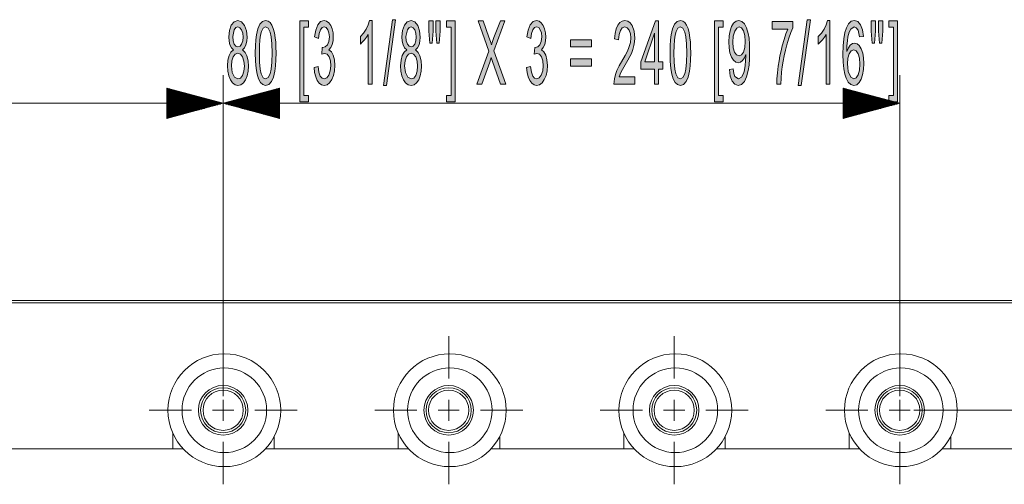
# Model space of a CAD drawing. Units: inches. Extents: x 10 to 180, y -109 to -10.
# Drawn here: x 53 to 78, y -92 to -80 of the extents above; entities that cross this region are included whole.
import ezdxf

# ---------------------------------------------------------------- set-up
doc = ezdxf.new("R2010")
doc.units = ezdxf.units.IN
doc.header["$MEASUREMENT"] = 0
doc.layers.add('레이어 1', color=7, linetype='Continuous')

msp = doc.modelspace()

# ---------------------------------------------------------------- hatches: boundary and pattern name
at = {"layer": '레이어 1'}
h = msp.add_hatch(color=2, dxfattribs=at)
h.paths.add_polyline_path([(58.121, -81.02), (58.141, -81.187), (58.202, -81.312), (58.289, -81.356), (58.354, -81.333), (58.408, -81.263), (58.443, -81.158), (58.455, -81.027), (58.443, -80.894), (58.406, -80.787), (58.352, -80.715), (58.285, -80.692), (58.22, -80.715), (58.167, -80.786), (58.132, -80.891)])
h.paths.add_polyline_path([(58.153, -80.263), (58.163, -80.369), (58.191, -80.454), (58.234, -80.509), (58.288, -80.527), (58.341, -80.509), (58.383, -80.455), (58.411, -80.373), (58.421, -80.275), (58.411, -80.173), (58.382, -80.089), (58.339, -80.032), (58.287, -80.013), (58.234, -80.031), (58.191, -80.087)])
h.paths.add_polyline_path([(58.174, -80.605), (58.119, -80.549), (58.081, -80.474), (58.058, -80.38), (58.051, -80.27), (58.067, -80.106), (58.115, -79.969), (58.19, -79.878), (58.286, -79.847), (58.383, -79.879), (58.459, -79.973), (58.508, -80.111), (58.524, -80.276), (58.516, -80.383), (58.494, -80.475), (58.456, -80.549), (58.403, -80.605), (58.47, -80.669), (58.518, -80.763), (58.548, -80.884), (58.557, -81.025), (58.549, -81.158), (58.525, -81.275), (58.483, -81.378), (58.428, -81.458), (58.363, -81.506), (58.287, -81.521), (58.212, -81.506), (58.147, -81.458), (58.092, -81.378), (58.051, -81.274), (58.026, -81.155), (58.017, -81.019), (58.027, -80.873), (58.058, -80.752), (58.107, -80.661)])
h = msp.add_hatch(color=2, dxfattribs=at)
h.paths.add_polyline_path([(58.841, -80.685), (58.846, -80.924), (58.862, -81.103), (58.888, -81.223), (58.941, -81.323), (59.004, -81.356), (59.068, -81.322), (59.121, -81.222), (59.147, -81.103), (59.163, -80.924), (59.168, -80.685), (59.163, -80.445), (59.147, -80.266), (59.121, -80.147), (59.068, -80.047), (59.003, -80.014), (58.941, -80.044), (58.893, -80.132), (58.87, -80.222), (58.854, -80.345), (58.844, -80.499)])
h.paths.add_polyline_path([(58.737, -80.685), (58.741, -80.504), (58.751, -80.348), (58.767, -80.218), (58.804, -80.06), (58.856, -79.944), (58.923, -79.872), (59.004, -79.847), (59.067, -79.861), (59.12, -79.901), (59.166, -79.966), (59.202, -80.054), (59.232, -80.165), (59.253, -80.298), (59.264, -80.405), (59.27, -80.534), (59.272, -80.685), (59.269, -80.865), (59.259, -81.02), (59.242, -81.151), (59.205, -81.308), (59.153, -81.425), (59.087, -81.497), (59.004, -81.521), (58.931, -81.503), (58.869, -81.446), (58.818, -81.351), (58.783, -81.233), (58.758, -81.083), (58.742, -80.9)])
for points in [[(59.886, -81.949), (59.886, -79.854), (60.108, -79.854), (60.108, -80.021), (59.987, -80.021), (59.987, -81.782), (60.108, -81.782), (60.108, -81.949)], [(60.257, -81.061), (60.358, -81.034), (60.381, -81.181), (60.416, -81.281), (60.463, -81.337), (60.518, -81.356), (60.583, -81.331), (60.638, -81.258), (60.675, -81.147), (60.687, -81.014), (60.676, -80.887), (60.642, -80.786), (60.59, -80.718), (60.526, -80.695), (60.455, -80.717), (60.467, -80.541), (60.483, -80.543), (60.544, -80.526), (60.599, -80.476), (60.637, -80.391), (60.65, -80.269), (60.641, -80.168), (60.612, -80.086), (60.57, -80.031), (60.516, -80.013), (60.462, -80.031), (60.418, -80.087), (60.386, -80.179), (60.368, -80.308), (60.267, -80.272), (60.297, -80.093), (60.351, -79.959), (60.424, -79.876), (60.514, -79.847), (60.578, -79.862), (60.637, -79.906), (60.687, -79.973), (60.723, -80.062), (60.746, -80.165), (60.753, -80.273), (60.746, -80.375), (60.725, -80.467), (60.689, -80.545), (60.64, -80.606), (60.705, -80.657), (60.753, -80.745), (60.784, -80.864), (60.794, -81.009), (60.785, -81.145), (60.759, -81.267), (60.715, -81.374), (60.658, -81.456), (60.593, -81.506), (60.517, -81.523), (60.45, -81.508), (60.39, -81.465), (60.338, -81.394), (60.297, -81.3), (60.27, -81.189)], [(61.754, -81.494), (61.654, -81.494), (61.654, -80.211), (61.612, -80.28), (61.558, -80.349), (61.502, -80.41), (61.452, -80.454), (61.452, -80.259), (61.531, -80.171), (61.6, -80.067), (61.654, -79.955), (61.689, -79.847), (61.754, -79.847)], [(62.047, -81.521), (62.284, -79.826), (62.364, -79.826), (62.127, -81.521)], [(63.898, -81.949), (63.676, -81.949), (63.676, -81.782), (63.797, -81.782), (63.797, -80.021), (63.676, -80.021), (63.676, -79.854), (63.898, -79.854)], [(64.459, -81.494), (64.776, -80.639), (64.496, -79.854), (64.626, -79.854), (64.774, -80.275), (64.814, -80.39), (64.84, -80.476), (64.87, -80.385), (64.905, -80.289), (65.07, -79.854), (65.188, -79.854), (64.9, -80.627), (65.21, -81.494), (65.076, -81.494), (64.87, -80.909), (64.834, -80.799), (64.795, -80.922), (64.589, -81.494)], [(65.748, -81.061), (65.849, -81.034), (65.872, -81.181), (65.907, -81.281), (65.954, -81.337), (66.009, -81.356), (66.074, -81.331), (66.129, -81.258), (66.165, -81.147), (66.178, -81.014), (66.167, -80.887), (66.133, -80.786), (66.081, -80.718), (66.017, -80.695), (65.946, -80.717), (65.958, -80.541), (65.974, -80.543), (66.035, -80.526), (66.09, -80.476), (66.128, -80.391), (66.141, -80.269), (66.132, -80.168), (66.103, -80.086), (66.061, -80.031), (66.007, -80.013), (65.953, -80.031), (65.909, -80.087), (65.877, -80.179), (65.859, -80.308), (65.758, -80.272), (65.788, -80.093), (65.842, -79.959), (65.915, -79.876), (66.004, -79.847), (66.069, -79.862), (66.128, -79.906), (66.178, -79.973), (66.214, -80.062), (66.237, -80.165), (66.244, -80.273), (66.237, -80.375), (66.216, -80.467), (66.18, -80.545), (66.131, -80.606), (66.196, -80.657), (66.244, -80.745), (66.275, -80.864), (66.285, -81.009), (66.276, -81.145), (66.25, -81.267), (66.206, -81.374), (66.15, -81.456), (66.083, -81.506), (66.008, -81.523), (65.941, -81.508), (65.881, -81.465), (65.829, -81.394), (65.788, -81.3), (65.761, -81.189)], [(68.546, -81.3), (68.546, -81.494), (68.004, -81.494), (68.016, -81.354), (68.043, -81.244), (68.082, -81.136), (68.138, -81.02), (68.293, -80.751), (68.353, -80.636), (68.394, -80.541), (68.43, -80.416), (68.441, -80.298), (68.43, -80.188), (68.398, -80.097), (68.349, -80.035), (68.287, -80.014), (68.222, -80.036), (68.171, -80.101), (68.138, -80.205), (68.127, -80.343), (68.023, -80.322), (68.037, -80.18), (68.063, -80.062), (68.103, -79.969), (68.154, -79.902), (68.217, -79.861), (68.289, -79.847), (68.362, -79.862), (68.425, -79.906), (68.476, -79.978), (68.528, -80.125), (68.545, -80.303), (68.54, -80.4), (68.524, -80.496), (68.498, -80.594), (68.457, -80.696), (68.42, -80.775), (68.368, -80.871), (68.228, -81.113), (68.186, -81.192), (68.144, -81.3)], [(70.604, -81.949), (70.604, -79.854), (70.825, -79.854), (70.825, -80.021), (70.704, -80.021), (70.704, -81.782), (70.825, -81.782), (70.825, -81.949)], [(72.099, -80.069), (72.099, -79.876), (72.63, -79.876), (72.63, -80.032), (72.578, -80.155), (72.526, -80.303), (72.474, -80.475), (72.438, -80.614), (72.406, -80.755), (72.379, -80.898), (72.356, -81.043), (72.338, -81.184), (72.325, -81.335), (72.317, -81.494), (72.214, -81.494), (72.219, -81.355), (72.231, -81.2), (72.252, -81.026), (72.272, -80.89), (72.296, -80.757), (72.324, -80.627), (72.356, -80.498), (72.402, -80.337), (72.45, -80.194), (72.5, -80.069)], [(72.764, -81.521), (73.001, -79.826), (73.082, -79.826), (72.845, -81.521)], [(73.59, -81.494), (73.49, -81.494), (73.49, -80.211), (73.448, -80.28), (73.394, -80.349), (73.338, -80.41), (73.288, -80.454), (73.288, -80.259), (73.367, -80.171), (73.436, -80.067), (73.49, -79.955), (73.525, -79.847), (73.59, -79.847)], [(75.333, -81.949), (75.112, -81.949), (75.112, -81.782), (75.233, -81.782), (75.233, -80.021), (75.112, -80.021), (75.112, -79.854), (75.333, -79.854)]]:
    msp.add_hatch(color=2, dxfattribs=at).paths.add_polyline_path(points)
h = msp.add_hatch(color=2, dxfattribs=at)
h.paths.add_polyline_path([(62.596, -81.02), (62.617, -81.187), (62.677, -81.312), (62.764, -81.356), (62.83, -81.333), (62.883, -81.263), (62.918, -81.158), (62.93, -81.027), (62.918, -80.894), (62.882, -80.787), (62.827, -80.715), (62.761, -80.692), (62.696, -80.715), (62.643, -80.786), (62.608, -80.891)])
h.paths.add_polyline_path([(62.629, -80.263), (62.638, -80.369), (62.666, -80.454), (62.709, -80.509), (62.764, -80.527), (62.816, -80.509), (62.859, -80.455), (62.887, -80.373), (62.896, -80.275), (62.886, -80.173), (62.857, -80.089), (62.815, -80.032), (62.762, -80.013), (62.71, -80.031), (62.667, -80.087)])
h.paths.add_polyline_path([(62.649, -80.605), (62.594, -80.549), (62.556, -80.474), (62.533, -80.38), (62.526, -80.27), (62.542, -80.106), (62.59, -79.969), (62.665, -79.878), (62.761, -79.847), (62.858, -79.879), (62.934, -79.973), (62.983, -80.111), (62.999, -80.276), (62.992, -80.383), (62.969, -80.475), (62.932, -80.549), (62.879, -80.605), (62.945, -80.669), (62.993, -80.763), (63.023, -80.884), (63.033, -81.025), (63.025, -81.158), (63, -81.275), (62.959, -81.378), (62.904, -81.458), (62.839, -81.506), (62.763, -81.521), (62.687, -81.506), (62.622, -81.458), (62.567, -81.378), (62.526, -81.274), (62.501, -81.155), (62.493, -81.019), (62.503, -80.873), (62.533, -80.752), (62.583, -80.661)])
h = msp.add_hatch(color=2, dxfattribs=at)
h.paths.add_polyline_path([(63.431, -80.435), (63.404, -80.123), (63.404, -79.854), (63.518, -79.854), (63.518, -80.123), (63.491, -80.435)])
h.paths.add_polyline_path([(63.246, -80.435), (63.218, -80.123), (63.218, -79.854), (63.333, -79.854), (63.333, -80.123), (63.307, -80.435)])
h = msp.add_hatch(color=2, dxfattribs=at)
h.paths.add_polyline_path([(69.058, -80.917), (69.058, -80.177), (68.802, -80.917)])
h.paths.add_polyline_path([(69.058, -81.494), (69.058, -81.101), (68.703, -81.101), (68.703, -80.917), (69.077, -79.854), (69.159, -79.854), (69.159, -80.917), (69.27, -80.917), (69.27, -81.101), (69.159, -81.101), (69.159, -81.494)])
h = msp.add_hatch(color=2, dxfattribs=at)
h.paths.add_polyline_path([(69.558, -80.685), (69.563, -80.924), (69.579, -81.103), (69.605, -81.223), (69.658, -81.323), (69.722, -81.356), (69.785, -81.322), (69.838, -81.222), (69.864, -81.103), (69.88, -80.924), (69.886, -80.685), (69.88, -80.445), (69.864, -80.266), (69.838, -80.147), (69.785, -80.047), (69.721, -80.014), (69.658, -80.044), (69.61, -80.132), (69.587, -80.222), (69.571, -80.345), (69.561, -80.499)])
h.paths.add_polyline_path([(69.455, -80.685), (69.458, -80.504), (69.468, -80.348), (69.484, -80.218), (69.521, -80.06), (69.573, -79.944), (69.64, -79.872), (69.722, -79.847), (69.784, -79.861), (69.838, -79.901), (69.883, -79.966), (69.92, -80.054), (69.949, -80.165), (69.971, -80.298), (69.981, -80.405), (69.987, -80.534), (69.989, -80.685), (69.986, -80.865), (69.976, -81.02), (69.959, -81.151), (69.922, -81.308), (69.87, -81.425), (69.804, -81.497), (69.722, -81.521), (69.648, -81.503), (69.586, -81.446), (69.536, -81.351), (69.5, -81.233), (69.475, -81.083), (69.459, -80.9)])
h = msp.add_hatch(color=2, dxfattribs=at)
h.paths.add_polyline_path([(71.401, -80.391), (71.389, -80.236), (71.354, -80.116), (71.304, -80.04), (71.244, -80.014), (71.181, -80.041), (71.127, -80.124), (71.089, -80.25), (71.077, -80.408), (71.089, -80.55), (71.124, -80.663), (71.177, -80.735), (71.241, -80.76), (71.304, -80.735), (71.355, -80.663), (71.389, -80.545)])
h.paths.add_polyline_path([(70.989, -81.114), (71.085, -81.097), (71.103, -81.214), (71.132, -81.294), (71.221, -81.356), (71.302, -81.314), (71.36, -81.201), (71.38, -81.117), (71.397, -81.008), (71.409, -80.886), (71.412, -80.762), (71.412, -80.722), (71.376, -80.809), (71.329, -80.879), (71.275, -80.923), (71.216, -80.938), (71.152, -80.921), (71.094, -80.872), (71.044, -80.79), (71.005, -80.681), (70.981, -80.552), (70.973, -80.401), (70.982, -80.246), (71.006, -80.112), (71.047, -80), (71.1, -79.915), (71.162, -79.864), (71.231, -79.847), (71.308, -79.869), (71.377, -79.934), (71.435, -80.038), (71.478, -80.18), (71.497, -80.301), (71.509, -80.455), (71.512, -80.64), (71.509, -80.836), (71.497, -81.003), (71.478, -81.141), (71.436, -81.305), (71.377, -81.424), (71.304, -81.497), (71.219, -81.521), (71.132, -81.495), (71.062, -81.415), (71.013, -81.287)])
h = msp.add_hatch(color=2, dxfattribs=at)
h.paths.add_polyline_path([(74.041, -80.962), (74.047, -81.064), (74.063, -81.161), (74.125, -81.307), (74.208, -81.356), (74.268, -81.33), (74.318, -81.253), (74.352, -81.132), (74.364, -80.974), (74.353, -80.822), (74.319, -80.706), (74.267, -80.632), (74.205, -80.608), (74.141, -80.632), (74.089, -80.706), (74.053, -80.819)])
h.paths.add_polyline_path([(74.452, -80.256), (74.352, -80.271), (74.314, -80.099), (74.269, -80.034), (74.214, -80.013), (74.129, -80.067), (74.087, -80.152), (74.054, -80.269), (74.039, -80.37), (74.029, -80.497), (74.026, -80.648), (74.066, -80.552), (74.115, -80.484), (74.168, -80.444), (74.225, -80.43), (74.288, -80.447), (74.345, -80.496), (74.396, -80.579), (74.435, -80.687), (74.459, -80.814), (74.467, -80.961), (74.458, -81.11), (74.433, -81.249), (74.394, -81.365), (74.342, -81.451), (74.28, -81.504), (74.21, -81.521), (74.131, -81.501), (74.063, -81.439), (74.005, -81.337), (73.97, -81.229), (73.945, -81.091), (73.931, -80.924), (73.926, -80.727), (73.931, -80.505), (73.948, -80.316), (73.975, -80.159), (74.013, -80.035), (74.07, -79.931), (74.139, -79.868), (74.22, -79.847), (74.308, -79.875), (74.378, -79.956), (74.427, -80.085)])
h = msp.add_hatch(color=2, dxfattribs=at)
h.paths.add_polyline_path([(74.867, -80.435), (74.84, -80.123), (74.84, -79.854), (74.954, -79.854), (74.954, -80.123), (74.927, -80.435)])
h.paths.add_polyline_path([(74.682, -80.435), (74.654, -80.123), (74.654, -79.854), (74.768, -79.854), (74.768, -80.123), (74.743, -80.435)])
h = msp.add_hatch(color=2, dxfattribs=at)
h.paths.add_polyline_path([(67.424, -81.027), (66.882, -81.027), (66.882, -80.839), (67.424, -80.839)])
h.paths.add_polyline_path([(67.424, -80.53), (66.882, -80.53), (66.882, -80.342), (67.424, -80.342)])

# ---------------------------------------------------------------- linework, layer by layer
at = {"layer": '레이어 1', "color": 2, "lineweight": 0}
for points in [[(58.174, -80.605), (58.119, -80.549), (58.081, -80.474), (58.058, -80.38), (58.051, -80.27), (58.067, -80.106), (58.115, -79.969), (58.19, -79.878), (58.286, -79.847), (58.383, -79.879), (58.459, -79.973), (58.508, -80.111), (58.524, -80.276), (58.516, -80.383), (58.494, -80.475), (58.456, -80.549), (58.403, -80.605), (58.47, -80.669), (58.518, -80.763), (58.548, -80.884), (58.557, -81.025), (58.549, -81.158), (58.525, -81.275), (58.483, -81.378), (58.428, -81.458), (58.363, -81.506), (58.287, -81.521), (58.212, -81.506), (58.147, -81.458), (58.092, -81.378), (58.051, -81.274), (58.026, -81.155), (58.017, -81.019), (58.027, -80.873), (58.058, -80.752), (58.107, -80.661), (58.174, -80.605)], [(58.737, -80.685), (58.741, -80.504), (58.751, -80.348), (58.767, -80.218), (58.804, -80.06), (58.856, -79.944), (58.923, -79.872), (59.004, -79.847), (59.067, -79.861), (59.12, -79.901), (59.166, -79.966), (59.202, -80.054), (59.232, -80.165), (59.253, -80.298), (59.264, -80.405), (59.27, -80.534), (59.272, -80.685), (59.269, -80.865), (59.259, -81.02), (59.242, -81.151), (59.205, -81.308), (59.153, -81.425), (59.087, -81.497), (59.004, -81.521), (58.931, -81.503), (58.869, -81.446), (58.818, -81.351), (58.783, -81.233), (58.758, -81.083), (58.742, -80.9), (58.737, -80.685)], [(59.886, -81.949), (59.886, -79.854), (60.108, -79.854), (60.108, -80.021), (59.987, -80.021), (59.987, -81.782), (60.108, -81.782), (60.108, -81.949), (59.886, -81.949)], [(60.257, -81.061), (60.358, -81.034), (60.381, -81.181), (60.416, -81.281), (60.463, -81.337), (60.518, -81.356), (60.583, -81.331), (60.638, -81.258), (60.675, -81.147), (60.687, -81.014), (60.676, -80.887), (60.642, -80.786), (60.59, -80.718), (60.526, -80.695), (60.455, -80.717), (60.467, -80.541), (60.483, -80.543), (60.544, -80.526), (60.599, -80.476), (60.637, -80.391), (60.65, -80.269), (60.641, -80.168), (60.612, -80.086), (60.57, -80.031), (60.516, -80.013), (60.462, -80.031), (60.418, -80.087), (60.386, -80.179), (60.368, -80.308), (60.267, -80.272), (60.297, -80.093), (60.351, -79.959), (60.424, -79.876), (60.514, -79.847), (60.578, -79.862), (60.637, -79.906), (60.687, -79.973), (60.723, -80.062), (60.746, -80.165), (60.753, -80.273), (60.746, -80.375), (60.725, -80.467), (60.689, -80.545), (60.64, -80.606), (60.705, -80.657), (60.753, -80.745), (60.784, -80.864), (60.794, -81.009), (60.785, -81.145), (60.759, -81.267), (60.715, -81.374), (60.658, -81.456), (60.593, -81.506), (60.517, -81.523), (60.45, -81.508), (60.39, -81.465), (60.338, -81.394), (60.297, -81.3), (60.27, -81.189), (60.257, -81.061)], [(61.754, -81.494), (61.654, -81.494), (61.654, -80.211), (61.612, -80.28), (61.558, -80.349), (61.502, -80.41), (61.452, -80.454), (61.452, -80.259), (61.531, -80.171), (61.6, -80.067), (61.654, -79.955), (61.689, -79.847), (61.754, -79.847), (61.754, -81.494)], [(62.047, -81.521), (62.284, -79.826), (62.364, -79.826), (62.127, -81.521), (62.047, -81.521)], [(62.649, -80.605), (62.594, -80.549), (62.556, -80.474), (62.533, -80.38), (62.526, -80.27), (62.542, -80.106), (62.59, -79.969), (62.665, -79.878), (62.761, -79.847), (62.858, -79.879), (62.934, -79.973), (62.983, -80.111), (62.999, -80.276), (62.992, -80.383), (62.969, -80.475), (62.932, -80.549), (62.879, -80.605), (62.945, -80.669), (62.993, -80.763), (63.023, -80.884), (63.033, -81.025), (63.025, -81.158), (63, -81.275), (62.959, -81.378), (62.904, -81.458), (62.839, -81.506), (62.763, -81.521), (62.687, -81.506), (62.622, -81.458), (62.567, -81.378), (62.526, -81.274), (62.501, -81.155), (62.493, -81.019), (62.503, -80.873), (62.533, -80.752), (62.583, -80.661), (62.649, -80.605)], [(63.246, -80.435), (63.218, -80.123), (63.218, -79.854), (63.333, -79.854), (63.333, -80.123), (63.307, -80.435), (63.246, -80.435)], [(63.431, -80.435), (63.404, -80.123), (63.404, -79.854), (63.518, -79.854), (63.518, -80.123), (63.491, -80.435), (63.431, -80.435)], [(63.898, -81.949), (63.676, -81.949), (63.676, -81.782), (63.797, -81.782), (63.797, -80.021), (63.676, -80.021), (63.676, -79.854), (63.898, -79.854), (63.898, -81.949)], [(64.459, -81.494), (64.776, -80.639), (64.496, -79.854), (64.626, -79.854), (64.774, -80.275), (64.814, -80.39), (64.84, -80.476), (64.87, -80.385), (64.905, -80.289), (65.07, -79.854), (65.188, -79.854), (64.9, -80.627), (65.21, -81.494), (65.076, -81.494), (64.87, -80.909), (64.834, -80.799), (64.795, -80.922), (64.589, -81.494), (64.459, -81.494)], [(65.748, -81.061), (65.849, -81.034), (65.872, -81.181), (65.907, -81.281), (65.954, -81.337), (66.009, -81.356), (66.074, -81.331), (66.129, -81.258), (66.165, -81.147), (66.178, -81.014), (66.167, -80.887), (66.133, -80.786), (66.081, -80.718), (66.017, -80.695), (65.946, -80.717), (65.958, -80.541), (65.974, -80.543), (66.035, -80.526), (66.09, -80.476), (66.128, -80.391), (66.141, -80.269), (66.132, -80.168), (66.103, -80.086), (66.061, -80.031), (66.007, -80.013), (65.953, -80.031), (65.909, -80.087), (65.877, -80.179), (65.859, -80.308), (65.758, -80.272), (65.788, -80.093), (65.842, -79.959), (65.915, -79.876), (66.004, -79.847), (66.069, -79.862), (66.128, -79.906), (66.178, -79.973), (66.214, -80.062), (66.237, -80.165), (66.244, -80.273), (66.237, -80.375), (66.216, -80.467), (66.18, -80.545), (66.131, -80.606), (66.196, -80.657), (66.244, -80.745), (66.275, -80.864), (66.285, -81.009), (66.276, -81.145), (66.25, -81.267), (66.206, -81.374), (66.15, -81.456), (66.083, -81.506), (66.008, -81.523), (65.941, -81.508), (65.881, -81.465), (65.829, -81.394), (65.788, -81.3), (65.761, -81.189), (65.748, -81.061)], [(68.546, -81.3), (68.546, -81.494), (68.004, -81.494), (68.016, -81.354), (68.043, -81.244), (68.082, -81.136), (68.138, -81.02), (68.293, -80.751), (68.353, -80.636), (68.394, -80.541), (68.43, -80.416), (68.441, -80.298), (68.43, -80.188), (68.398, -80.097), (68.349, -80.035), (68.287, -80.014), (68.222, -80.036), (68.171, -80.101), (68.138, -80.205), (68.127, -80.343), (68.023, -80.322), (68.037, -80.18), (68.063, -80.062), (68.103, -79.969), (68.154, -79.902), (68.217, -79.861), (68.289, -79.847), (68.362, -79.862), (68.425, -79.906), (68.476, -79.978), (68.528, -80.125), (68.545, -80.303), (68.54, -80.4), (68.524, -80.496), (68.498, -80.594), (68.457, -80.696), (68.42, -80.775), (68.368, -80.871), (68.228, -81.113), (68.186, -81.192), (68.144, -81.3), (68.546, -81.3)], [(69.058, -81.494), (69.058, -81.101), (68.703, -81.101), (68.703, -80.917), (69.077, -79.854), (69.159, -79.854), (69.159, -80.917), (69.27, -80.917), (69.27, -81.101), (69.159, -81.101), (69.159, -81.494), (69.058, -81.494)], [(69.455, -80.685), (69.458, -80.504), (69.468, -80.348), (69.484, -80.218), (69.521, -80.06), (69.573, -79.944), (69.64, -79.872), (69.722, -79.847), (69.784, -79.861), (69.838, -79.901), (69.883, -79.966), (69.92, -80.054), (69.949, -80.165), (69.971, -80.298), (69.981, -80.405), (69.987, -80.534), (69.989, -80.685), (69.986, -80.865), (69.976, -81.02), (69.959, -81.151), (69.922, -81.308), (69.87, -81.425), (69.804, -81.497), (69.722, -81.521), (69.648, -81.503), (69.586, -81.446), (69.536, -81.351), (69.5, -81.233), (69.475, -81.083), (69.459, -80.9), (69.455, -80.685)], [(70.604, -81.949), (70.604, -79.854), (70.825, -79.854), (70.825, -80.021), (70.704, -80.021), (70.704, -81.782), (70.825, -81.782), (70.825, -81.949), (70.604, -81.949)], [(70.989, -81.114), (71.085, -81.097), (71.103, -81.214), (71.132, -81.294), (71.221, -81.356), (71.302, -81.314), (71.36, -81.201), (71.38, -81.117), (71.397, -81.008), (71.409, -80.886), (71.412, -80.762), (71.412, -80.722), (71.376, -80.809), (71.329, -80.879), (71.275, -80.923), (71.216, -80.938), (71.152, -80.921), (71.094, -80.872), (71.044, -80.79), (71.005, -80.681), (70.981, -80.552), (70.973, -80.401), (70.982, -80.246), (71.006, -80.112), (71.047, -80), (71.1, -79.915), (71.162, -79.864), (71.231, -79.847), (71.308, -79.869), (71.377, -79.934), (71.435, -80.038), (71.478, -80.18), (71.497, -80.301), (71.509, -80.455), (71.512, -80.64), (71.509, -80.836), (71.497, -81.003), (71.478, -81.141), (71.436, -81.305), (71.377, -81.424), (71.304, -81.497), (71.219, -81.521), (71.132, -81.495), (71.062, -81.415), (71.013, -81.287), (70.989, -81.114)], [(72.099, -80.069), (72.099, -79.876), (72.63, -79.876), (72.63, -80.032), (72.578, -80.155), (72.526, -80.303), (72.474, -80.475), (72.438, -80.614), (72.406, -80.755), (72.379, -80.898), (72.356, -81.043), (72.338, -81.184), (72.325, -81.335), (72.317, -81.494), (72.214, -81.494), (72.219, -81.355), (72.231, -81.2), (72.252, -81.026), (72.272, -80.89), (72.296, -80.757), (72.324, -80.627), (72.356, -80.498), (72.402, -80.337), (72.45, -80.194), (72.5, -80.069), (72.099, -80.069)], [(72.764, -81.521), (73.001, -79.826), (73.082, -79.826), (72.845, -81.521), (72.764, -81.521)], [(73.59, -81.494), (73.49, -81.494), (73.49, -80.211), (73.448, -80.28), (73.394, -80.349), (73.338, -80.41), (73.288, -80.454), (73.288, -80.259), (73.367, -80.171), (73.436, -80.067), (73.49, -79.955), (73.525, -79.847), (73.59, -79.847), (73.59, -81.494)], [(74.452, -80.256), (74.352, -80.271), (74.314, -80.099), (74.269, -80.034), (74.214, -80.013), (74.129, -80.067), (74.087, -80.152), (74.054, -80.269), (74.039, -80.37), (74.029, -80.497), (74.026, -80.648), (74.066, -80.552), (74.115, -80.484), (74.168, -80.444), (74.225, -80.43), (74.288, -80.447), (74.345, -80.496), (74.396, -80.579), (74.435, -80.687), (74.459, -80.814), (74.467, -80.961), (74.458, -81.11), (74.433, -81.249), (74.394, -81.365), (74.342, -81.451), (74.28, -81.504), (74.21, -81.521), (74.131, -81.501), (74.063, -81.439), (74.005, -81.337), (73.97, -81.229), (73.945, -81.091), (73.931, -80.924), (73.926, -80.727), (73.931, -80.505), (73.948, -80.316), (73.975, -80.159), (74.013, -80.035), (74.07, -79.931), (74.139, -79.868), (74.22, -79.847), (74.308, -79.875), (74.378, -79.956), (74.427, -80.085), (74.452, -80.256)], [(74.682, -80.435), (74.654, -80.123), (74.654, -79.854), (74.768, -79.854), (74.768, -80.123), (74.743, -80.435), (74.682, -80.435)], [(74.867, -80.435), (74.84, -80.123), (74.84, -79.854), (74.954, -79.854), (74.954, -80.123), (74.927, -80.435), (74.867, -80.435)], [(75.333, -81.949), (75.112, -81.949), (75.112, -81.782), (75.233, -81.782), (75.233, -80.021), (75.112, -80.021), (75.112, -79.854), (75.333, -79.854), (75.333, -81.949)], [(58.153, -80.263), (58.163, -80.369), (58.191, -80.454), (58.234, -80.509), (58.288, -80.527), (58.341, -80.509), (58.383, -80.455), (58.411, -80.373), (58.421, -80.275), (58.411, -80.173), (58.382, -80.089), (58.339, -80.032), (58.287, -80.013), (58.234, -80.031), (58.191, -80.087), (58.153, -80.263)], [(58.841, -80.685), (58.846, -80.924), (58.862, -81.103), (58.888, -81.223), (58.941, -81.323), (59.004, -81.356), (59.068, -81.322), (59.121, -81.222), (59.147, -81.103), (59.163, -80.924), (59.168, -80.685), (59.163, -80.445), (59.147, -80.266), (59.121, -80.147), (59.068, -80.047), (59.003, -80.014), (58.941, -80.044), (58.893, -80.132), (58.87, -80.222), (58.854, -80.345), (58.844, -80.499), (58.841, -80.685)], [(62.629, -80.263), (62.638, -80.369), (62.666, -80.454), (62.709, -80.509), (62.764, -80.527), (62.816, -80.509), (62.859, -80.455), (62.887, -80.373), (62.896, -80.275), (62.886, -80.173), (62.857, -80.089), (62.815, -80.032), (62.762, -80.013), (62.71, -80.031), (62.667, -80.087), (62.629, -80.263)], [(69.558, -80.685), (69.563, -80.924), (69.579, -81.103), (69.605, -81.223), (69.658, -81.323), (69.722, -81.356), (69.785, -81.322), (69.838, -81.222), (69.864, -81.103), (69.88, -80.924), (69.886, -80.685), (69.88, -80.445), (69.864, -80.266), (69.838, -80.147), (69.785, -80.047), (69.721, -80.014), (69.658, -80.044), (69.61, -80.132), (69.587, -80.222), (69.571, -80.345), (69.561, -80.499), (69.558, -80.685)], [(71.401, -80.391), (71.389, -80.236), (71.354, -80.116), (71.304, -80.04), (71.244, -80.014), (71.181, -80.041), (71.127, -80.124), (71.089, -80.25), (71.077, -80.408), (71.089, -80.55), (71.124, -80.663), (71.177, -80.735), (71.241, -80.76), (71.304, -80.735), (71.355, -80.663), (71.389, -80.545), (71.401, -80.391)], [(67.424, -80.53), (66.882, -80.53), (66.882, -80.342), (67.424, -80.342), (67.424, -80.53)], [(69.058, -80.917), (69.058, -80.177), (68.802, -80.917), (69.058, -80.917)], [(74.041, -80.962), (74.047, -81.064), (74.063, -81.161), (74.125, -81.307), (74.208, -81.356), (74.268, -81.33), (74.318, -81.253), (74.352, -81.132), (74.364, -80.974), (74.353, -80.822), (74.319, -80.706), (74.267, -80.632), (74.205, -80.608), (74.141, -80.632), (74.089, -80.706), (74.053, -80.819), (74.041, -80.962)], [(58.121, -81.02), (58.141, -81.187), (58.202, -81.312), (58.289, -81.356), (58.354, -81.333), (58.408, -81.263), (58.443, -81.158), (58.455, -81.027), (58.443, -80.894), (58.406, -80.787), (58.352, -80.715), (58.285, -80.692), (58.22, -80.715), (58.167, -80.786), (58.132, -80.891), (58.121, -81.02)], [(62.596, -81.02), (62.617, -81.187), (62.677, -81.312), (62.764, -81.356), (62.83, -81.333), (62.883, -81.263), (62.918, -81.158), (62.93, -81.027), (62.918, -80.894), (62.882, -80.787), (62.827, -80.715), (62.761, -80.692), (62.696, -80.715), (62.643, -80.786), (62.608, -80.891), (62.596, -81.02)], [(67.424, -81.027), (66.882, -81.027), (66.882, -80.839), (67.424, -80.839), (67.424, -81.027)]]:
    msp.add_lwpolyline(points, dxfattribs=at)
at = {"layer": '레이어 1', "color": 2, "lineweight": 9}
for points in [[(57.906, -89.548), (57.906, -81.257)], [(57.906, -89.548), (57.906, -81.257)], [(75.391, -89.548), (75.391, -81.257)], [(56.448, -81.595), (56.448, -82.376)], [(57.906, -81.985), (56.448, -81.595)], [(56.448, -81.597), (56.455, -81.597)], [(56.448, -81.597), (56.455, -81.597)], [(56.448, -81.615), (56.524, -81.615)], [(56.448, -81.634), (56.593, -81.634)], [(56.448, -81.652), (56.662, -81.652)], [(56.448, -81.671), (56.731, -81.671)], [(56.448, -81.689), (56.8, -81.689)], [(59.363, -81.595), (57.906, -81.985)], [(59.363, -81.689), (59.011, -81.689)], [(59.363, -81.671), (59.08, -81.671)], [(59.363, -81.652), (59.149, -81.652)], [(59.363, -81.634), (59.218, -81.634)], [(59.363, -81.615), (59.287, -81.615)], [(59.363, -81.597), (59.356, -81.597)], [(59.363, -81.597), (59.356, -81.597)], [(59.363, -82.376), (59.363, -81.595)], [(73.934, -81.595), (73.934, -82.376)], [(75.391, -81.985), (73.934, -81.595)], [(73.934, -81.597), (73.941, -81.597)], [(73.934, -81.597), (73.941, -81.597)], [(73.934, -81.615), (74.01, -81.615)], [(73.934, -81.634), (74.079, -81.634)], [(73.934, -81.652), (74.148, -81.652)], [(73.934, -81.671), (74.217, -81.671)], [(73.934, -81.689), (74.286, -81.689)], [(56.448, -81.708), (56.87, -81.708)], [(56.448, -81.726), (56.939, -81.726)], [(56.448, -81.745), (57.008, -81.745)], [(56.448, -81.763), (57.077, -81.763)], [(56.448, -81.782), (57.146, -81.782)], [(56.448, -81.8), (57.215, -81.8)], [(56.448, -81.819), (57.284, -81.819)], [(56.448, -81.837), (57.353, -81.837)], [(56.448, -81.856), (57.422, -81.856)], [(56.448, -81.874), (57.491, -81.874)], [(56.448, -81.893), (57.56, -81.893)], [(56.448, -81.911), (57.629, -81.911)], [(56.448, -81.93), (57.698, -81.93)], [(59.363, -81.93), (58.113, -81.93)], [(59.363, -81.911), (58.182, -81.911)], [(59.363, -81.893), (58.251, -81.893)], [(59.363, -81.874), (58.32, -81.874)], [(59.363, -81.856), (58.389, -81.856)], [(59.363, -81.837), (58.458, -81.837)], [(59.363, -81.819), (58.527, -81.819)], [(59.363, -81.8), (58.596, -81.8)], [(59.363, -81.782), (58.665, -81.782)], [(59.363, -81.763), (58.734, -81.763)], [(59.363, -81.745), (58.803, -81.745)], [(59.363, -81.726), (58.872, -81.726)], [(59.363, -81.708), (58.942, -81.708)], [(73.934, -81.708), (74.355, -81.708)], [(73.934, -81.726), (74.424, -81.726)], [(73.934, -81.745), (74.493, -81.745)], [(73.934, -81.763), (74.563, -81.763)], [(73.934, -81.782), (74.632, -81.782)], [(73.934, -81.8), (74.701, -81.8)], [(73.934, -81.819), (74.77, -81.819)], [(73.934, -81.837), (74.839, -81.837)], [(73.934, -81.856), (74.908, -81.856)], [(73.934, -81.874), (74.977, -81.874)], [(73.934, -81.893), (75.046, -81.893)], [(73.934, -81.911), (75.115, -81.911)], [(73.934, -81.93), (75.184, -81.93)], [(37.557, -81.985), (57.906, -81.985)], [(56.448, -81.948), (57.767, -81.948)], [(56.448, -81.967), (57.837, -81.967)], [(56.448, -81.985), (57.906, -81.985)], [(56.448, -81.985), (57.906, -81.985)], [(56.448, -82.376), (57.906, -81.985)], [(56.448, -82.004), (57.837, -82.004)], [(56.448, -82.022), (57.767, -82.022)], [(56.448, -82.041), (57.698, -82.041)], [(56.448, -82.059), (57.629, -82.059)], [(56.448, -82.078), (57.56, -82.078)], [(56.448, -82.096), (57.491, -82.096)], [(56.448, -82.115), (57.422, -82.115)], [(56.448, -82.133), (57.353, -82.133)], [(56.448, -82.152), (57.284, -82.152)], [(56.448, -82.17), (57.215, -82.17)], [(56.448, -82.189), (57.146, -82.189)], [(59.363, -81.985), (57.906, -81.985)], [(59.363, -81.985), (57.906, -81.985)], [(57.906, -81.985), (59.363, -82.376)], [(57.906, -81.985), (75.391, -81.985)], [(59.363, -81.967), (57.975, -81.967)], [(59.363, -82.004), (57.975, -82.004)], [(59.363, -81.948), (58.044, -81.948)], [(59.363, -82.022), (58.044, -82.022)], [(59.363, -82.041), (58.113, -82.041)], [(59.363, -82.059), (58.182, -82.059)], [(59.363, -82.078), (58.251, -82.078)], [(59.363, -82.096), (58.32, -82.096)], [(59.363, -82.115), (58.389, -82.115)], [(59.363, -82.133), (58.458, -82.133)], [(59.363, -82.152), (58.527, -82.152)], [(59.363, -82.17), (58.596, -82.17)], [(59.363, -82.189), (58.665, -82.189)], [(73.934, -81.948), (75.253, -81.948)], [(73.934, -81.967), (75.322, -81.967)], [(73.934, -81.985), (75.391, -81.985)], [(73.934, -81.985), (75.391, -81.985)], [(73.934, -82.376), (75.391, -81.985)], [(73.934, -82.004), (75.322, -82.004)], [(73.934, -82.022), (75.253, -82.022)], [(73.934, -82.041), (75.184, -82.041)], [(73.934, -82.059), (75.115, -82.059)], [(73.934, -82.078), (75.046, -82.078)], [(73.934, -82.096), (74.977, -82.096)], [(73.934, -82.115), (74.908, -82.115)], [(73.934, -82.133), (74.839, -82.133)], [(73.934, -82.152), (74.77, -82.152)], [(73.934, -82.17), (74.701, -82.17)], [(73.934, -82.189), (74.632, -82.189)], [(56.448, -82.207), (57.077, -82.207)], [(56.448, -82.226), (57.008, -82.226)], [(56.448, -82.244), (56.939, -82.244)], [(56.448, -82.263), (56.87, -82.263)], [(56.448, -82.281), (56.8, -82.281)], [(56.448, -82.3), (56.731, -82.3)], [(56.448, -82.318), (56.662, -82.318)], [(56.448, -82.337), (56.593, -82.337)], [(56.448, -82.356), (56.524, -82.356)], [(56.448, -82.374), (56.455, -82.374)], [(56.448, -82.374), (56.455, -82.374)], [(59.363, -82.207), (58.734, -82.207)], [(59.363, -82.226), (58.803, -82.226)], [(59.363, -82.244), (58.872, -82.244)], [(59.363, -82.263), (58.942, -82.263)], [(59.363, -82.281), (59.011, -82.281)], [(59.363, -82.3), (59.08, -82.3)], [(59.363, -82.318), (59.149, -82.318)], [(59.363, -82.337), (59.218, -82.337)], [(59.363, -82.356), (59.287, -82.356)], [(59.363, -82.374), (59.356, -82.374)], [(59.363, -82.374), (59.356, -82.374)], [(73.934, -82.207), (74.563, -82.207)], [(73.934, -82.226), (74.493, -82.226)], [(73.934, -82.244), (74.424, -82.244)], [(73.934, -82.263), (74.355, -82.263)], [(73.934, -82.281), (74.286, -82.281)], [(73.934, -82.3), (74.217, -82.3)], [(73.934, -82.318), (74.148, -82.318)], [(73.934, -82.337), (74.079, -82.337)], [(73.934, -82.356), (74.01, -82.356)], [(73.934, -82.374), (73.941, -82.374)], [(73.934, -82.374), (73.941, -82.374)], [(75.756, -89.912), (113.33, -89.912)]]:
    msp.add_lwpolyline(points, dxfattribs=at)
at = {"layer": '레이어 1', "color": 0, "lineweight": 9}
for points in [[(90.229, -87.078), (37.815, -87.078)], [(90.229, -87.136), (37.815, -87.136)], [(56.602, -90.912), (56.602, -90.5)], [(59.225, -90.591), (59.225, -90.912)], [(62.43, -90.912), (62.43, -90.5)], [(65.053, -90.591), (65.053, -90.912)], [(68.259, -90.5), (68.259, -90.912)], [(70.882, -90.912), (70.882, -90.591)], [(74.087, -90.5), (74.087, -90.912)], [(76.71, -90.912), (76.71, -90.591)], [(39.087, -90.912), (56.875, -90.912)], [(56.602, -90.912), (39.088, -90.912)], [(58.996, -90.912), (62.704, -90.912)], [(62.43, -90.912), (59.225, -90.912)], [(64.824, -90.912), (68.532, -90.912)], [(68.259, -90.912), (65.053, -90.912)], [(70.653, -90.912), (74.36, -90.912)], [(74.087, -90.912), (70.882, -90.912)], [(76.481, -90.912), (88.878, -90.912)], [(88.873, -90.912), (76.71, -90.912)]]:
    msp.add_lwpolyline(points, dxfattribs=at)
at = {"layer": '레이어 1', "color": 0, "lineweight": 18}
for points in [[(57.906, -89.092), (57.906, -87.999)], [(63.734, -89.092), (63.734, -87.999)], [(69.563, -89.092), (69.563, -87.999)], [(75.391, -89.092), (75.391, -87.999)], [(57.906, -90.185), (57.906, -89.639)], [(63.734, -90.185), (63.734, -89.639)], [(69.563, -90.185), (69.563, -89.639)], [(75.391, -90.185), (75.391, -89.639)], [(57.086, -89.912), (55.993, -89.912)], [(57.632, -89.912), (58.179, -89.912)], [(58.725, -89.912), (59.818, -89.912)], [(62.915, -89.912), (61.822, -89.912)], [(63.461, -89.912), (64.007, -89.912)], [(64.554, -89.912), (65.647, -89.912)], [(68.743, -89.912), (67.65, -89.912)], [(69.29, -89.912), (69.836, -89.912)], [(70.382, -89.912), (71.475, -89.912)], [(74.572, -89.912), (73.479, -89.912)], [(75.118, -89.912), (75.664, -89.912)], [(76.211, -89.912), (77.304, -89.912)], [(57.906, -90.732), (57.906, -91.825)], [(63.734, -90.732), (63.734, -91.825)], [(69.563, -90.732), (69.563, -91.825)], [(75.391, -90.732), (75.391, -91.825)]]:
    msp.add_lwpolyline(points, dxfattribs=at)
at = {"layer": '레이어 1', "color": 0, "lineweight": 9}
for points in [[(57.935, -88.455), (57.13, -88.455), (56.478, -89.107), (56.478, -89.912), (56.478, -90.717), (57.13, -91.369), (57.935, -91.369), (58.74, -91.369), (59.392, -90.717), (59.392, -89.912), (59.392, -89.107), (58.74, -88.455), (57.935, -88.455)], [(63.764, -88.455), (62.959, -88.455), (62.306, -89.107), (62.306, -89.912), (62.306, -90.717), (62.959, -91.369), (63.764, -91.369), (64.568, -91.369), (65.221, -90.717), (65.221, -89.912), (65.221, -89.107), (64.568, -88.455), (63.764, -88.455)], [(69.592, -88.455), (68.788, -88.455), (68.135, -89.107), (68.135, -89.912), (68.135, -90.717), (68.788, -91.369), (69.592, -91.369), (70.397, -91.369), (71.049, -90.717), (71.049, -89.912), (71.049, -89.107), (70.397, -88.455), (69.592, -88.455)], [(75.421, -88.455), (74.616, -88.455), (73.964, -89.107), (73.964, -89.912), (73.964, -90.717), (74.616, -91.369), (75.421, -91.369), (76.226, -91.369), (76.878, -90.717), (76.878, -89.912), (76.878, -89.107), (76.226, -88.455), (75.421, -88.455)], [(57.935, -88.819), (57.332, -88.819), (56.842, -89.308), (56.842, -89.912), (56.842, -90.516), (57.332, -91.005), (57.935, -91.005), (58.539, -91.005), (59.028, -90.516), (59.028, -89.912), (59.028, -89.308), (58.539, -88.819), (57.935, -88.819)], [(57.935, -88.819), (57.332, -88.819), (56.842, -89.308), (56.842, -89.912), (56.842, -90.516), (57.332, -91.005), (57.935, -91.005), (58.539, -91.005), (59.028, -90.516), (59.028, -89.912), (59.028, -89.308), (58.539, -88.819), (57.935, -88.819)], [(63.764, -88.819), (63.16, -88.819), (62.671, -89.308), (62.671, -89.912), (62.671, -90.516), (63.16, -91.005), (63.764, -91.005), (64.367, -91.005), (64.857, -90.516), (64.857, -89.912), (64.857, -89.308), (64.367, -88.819), (63.764, -88.819)], [(63.764, -88.819), (63.16, -88.819), (62.671, -89.308), (62.671, -89.912), (62.671, -90.516), (63.16, -91.005), (63.764, -91.005), (64.367, -91.005), (64.857, -90.516), (64.857, -89.912), (64.857, -89.308), (64.367, -88.819), (63.764, -88.819)], [(69.592, -88.819), (68.989, -88.819), (68.499, -89.308), (68.499, -89.912), (68.499, -90.516), (68.989, -91.005), (69.592, -91.005), (70.196, -91.005), (70.685, -90.516), (70.685, -89.912), (70.685, -89.308), (70.196, -88.819), (69.592, -88.819)], [(69.592, -88.819), (68.989, -88.819), (68.499, -89.308), (68.499, -89.912), (68.499, -90.516), (68.989, -91.005), (69.592, -91.005), (70.196, -91.005), (70.685, -90.516), (70.685, -89.912), (70.685, -89.308), (70.196, -88.819), (69.592, -88.819)], [(75.421, -88.819), (74.817, -88.819), (74.328, -89.308), (74.328, -89.912), (74.328, -90.516), (74.817, -91.005), (75.421, -91.005), (76.024, -91.005), (76.514, -90.516), (76.514, -89.912), (76.514, -89.308), (76.024, -88.819), (75.421, -88.819)], [(75.421, -88.819), (74.817, -88.819), (74.328, -89.308), (74.328, -89.912), (74.328, -90.516), (74.817, -91.005), (75.421, -91.005), (76.024, -91.005), (76.514, -90.516), (76.514, -89.912), (76.514, -89.308), (76.024, -88.819), (75.421, -88.819)], [(57.906, -90.552), (58.259, -90.552), (58.546, -90.266), (58.546, -89.912), (58.546, -89.558), (58.259, -89.272), (57.906, -89.272), (57.552, -89.272), (57.265, -89.558), (57.265, -89.912), (57.265, -90.266), (57.552, -90.552), (57.906, -90.552)], [(63.734, -90.552), (64.088, -90.552), (64.375, -90.266), (64.375, -89.912), (64.375, -89.558), (64.088, -89.272), (63.734, -89.272), (63.38, -89.272), (63.094, -89.558), (63.094, -89.912), (63.094, -90.266), (63.38, -90.552), (63.734, -90.552)], [(69.563, -90.552), (69.916, -90.552), (70.203, -90.266), (70.203, -89.912), (70.203, -89.558), (69.916, -89.272), (69.563, -89.272), (69.209, -89.272), (68.922, -89.558), (68.922, -89.912), (68.922, -90.266), (69.209, -90.552), (69.563, -90.552)], [(75.391, -90.552), (75.745, -90.552), (76.032, -90.266), (76.032, -89.912), (76.032, -89.558), (75.745, -89.272), (75.391, -89.272), (75.038, -89.272), (74.751, -89.558), (74.751, -89.912), (74.751, -90.266), (75.038, -90.552), (75.391, -90.552)], [(57.906, -90.494), (58.227, -90.494), (58.488, -90.234), (58.488, -89.912), (58.488, -89.591), (58.227, -89.33), (57.906, -89.33), (57.584, -89.33), (57.323, -89.591), (57.323, -89.912), (57.323, -90.234), (57.584, -90.494), (57.906, -90.494)], [(57.906, -90.432), (58.193, -90.432), (58.426, -90.199), (58.426, -89.912), (58.426, -89.625), (58.193, -89.392), (57.906, -89.392), (57.618, -89.392), (57.385, -89.625), (57.385, -89.912), (57.385, -90.199), (57.618, -90.432), (57.906, -90.432)], [(63.734, -90.494), (64.056, -90.494), (64.316, -90.234), (64.316, -89.912), (64.316, -89.591), (64.056, -89.33), (63.734, -89.33), (63.413, -89.33), (63.152, -89.591), (63.152, -89.912), (63.152, -90.234), (63.413, -90.494), (63.734, -90.494)], [(63.734, -90.432), (64.021, -90.432), (64.254, -90.199), (64.254, -89.912), (64.254, -89.625), (64.021, -89.392), (63.734, -89.392), (63.447, -89.392), (63.214, -89.625), (63.214, -89.912), (63.214, -90.199), (63.447, -90.432), (63.734, -90.432)], [(69.563, -90.494), (69.884, -90.494), (70.145, -90.234), (70.145, -89.912), (70.145, -89.591), (69.884, -89.33), (69.563, -89.33), (69.241, -89.33), (68.981, -89.591), (68.981, -89.912), (68.981, -90.234), (69.241, -90.494), (69.563, -90.494)], [(69.563, -90.432), (69.85, -90.432), (70.083, -90.199), (70.083, -89.912), (70.083, -89.625), (69.85, -89.392), (69.563, -89.392), (69.276, -89.392), (69.043, -89.625), (69.043, -89.912), (69.043, -90.199), (69.276, -90.432), (69.563, -90.432)], [(75.391, -90.494), (75.713, -90.494), (75.973, -90.234), (75.973, -89.912), (75.973, -89.591), (75.713, -89.33), (75.391, -89.33), (75.07, -89.33), (74.809, -89.591), (74.809, -89.912), (74.809, -90.234), (75.07, -90.494), (75.391, -90.494)], [(75.391, -90.432), (75.679, -90.432), (75.912, -90.199), (75.912, -89.912), (75.912, -89.625), (75.679, -89.392), (75.391, -89.392), (75.104, -89.392), (74.871, -89.625), (74.871, -89.912), (74.871, -90.199), (75.104, -90.432), (75.391, -90.432)]]:
    msp.add_open_spline(points, degree=3, knots=[0, 0, 0, 0, 1, 1, 1, 2, 2, 2, 3, 3, 3, 4, 4, 4, 4], dxfattribs=at)

doc.saveas('drawing.dxf')
